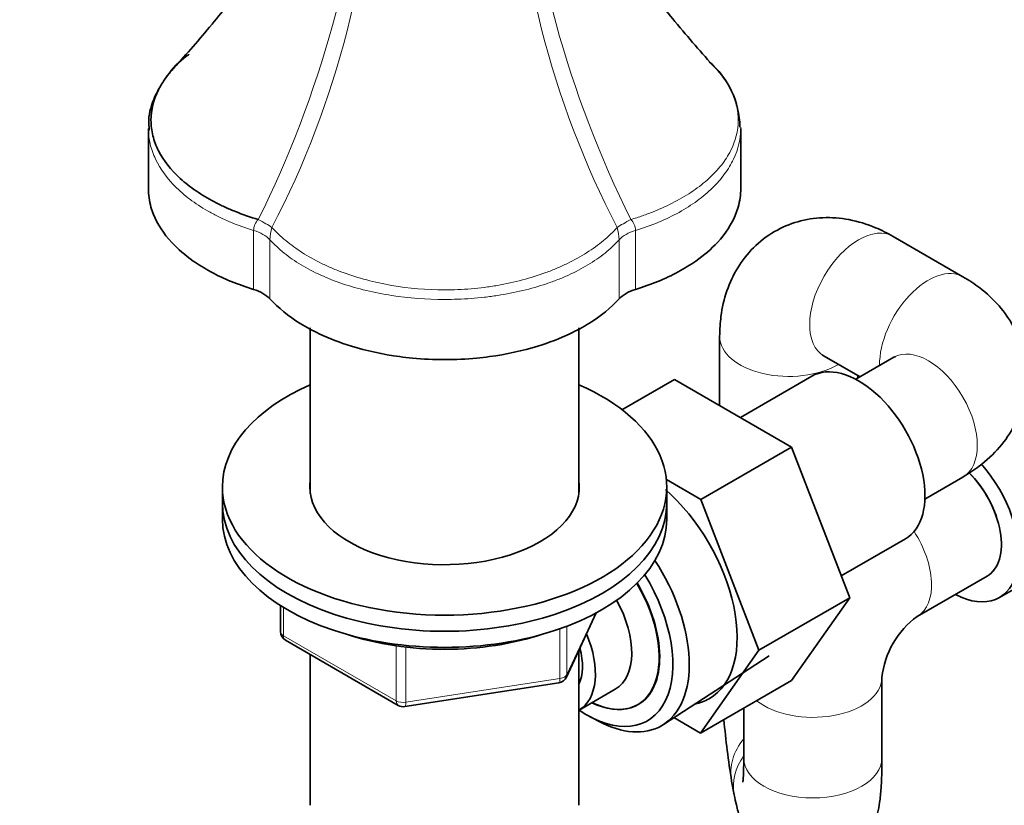
# Model space of a CAD drawing. Units: millimetres. Extents: x 0 to 2422, y 0 to 2752.
# Drawn here: x 1768 to 1868, y 442 to 522 of the extents above; entities that cross this region are included whole.
import ezdxf
from ezdxf import colors
from ezdxf.entities.mleader import LeaderData, LeaderLine
from ezdxf.math import Vec2, Vec3

# ---------------------------------------------------------------- set-up
doc = ezdxf.new("R2010")
doc.units = ezdxf.units.MM
doc.layers.add('DV6_Défaut', color=7, linetype='Continuous')
doc.layers.add('Défaut', color=7, linetype='Continuous')

# ---------------------------------------------------------------- blocks, each defined once
blk = doc.blocks.new('_DOT')
at = {"color": 0}
blk.add_line((0, 0), (-1, 0), dxfattribs=at)
at = {"color": 0, "const_width": 0.333}
blk.add_lwpolyline([(-0.1665, 0, 1), (0.1665, 0, 1)], format="xyb", close=True, dxfattribs=at)
blk = doc.blocks.new('SE5')
at = {"layer": 'DV6_Défaut', "color": 7, "linetype": 'Continuous', "lineweight": 35}
for p, q in [((1781.035, 510.72), (1781.035, 504.623)), ((1841.033, 504.623), (1841.033, 510.72)), ((1863.537, 495.702), (1856.466, 499.785)), ((1797.434, 490.533), (1797.434, 473.739)), ((1824.634, 473.739), (1824.634, 490.533)), ((1838.894, 489.64), (1838.894, 482.659)), ((1849.466, 487.66), (1853.108, 485.558)), ((1856.537, 487.537), (1852.677, 485.309)), ((1848.216, 485.62), (1840.991, 481.449)), ((1852.894, 485.435), (1852.894, 485.681)), ((1829.002, 482.232), (1834.318, 485.301)), ((1846.186, 478.449), (1834.318, 485.301)), ((1836.994, 473.142), (1846.186, 478.449)), ((1852.062, 463.188), (1846.186, 478.449)), ((1836.994, 473.142), (1833.497, 475.161)), ((1859.677, 473.185), (1863.537, 475.413)), ((1788.534, 474.412), (1788.534, 472.779)), ((1833.534, 472.779), (1833.534, 474.412)), ((1788.534, 472.779), (1788.534, 471.146)), ((1833.534, 471.146), (1833.534, 472.779)), ((1842.87, 457.881), (1836.994, 473.142)), ((1867.226, 463.212), (1879.954, 470.56)), ((1851.208, 465.408), (1857.716, 469.165)), ((1858.905, 461.294), (1865.976, 465.377)), ((1842.87, 457.881), (1852.062, 463.188)), ((1846.157, 454.787), (1852.062, 463.188)), ((1794.419, 462.387), (1794.419, 459.749)), ((1823.372, 455.144), (1826.393, 461.653)), ((1794.919, 458.883), (1806.35, 452.284)), ((1824.634, 442.161), (1824.634, 457.864)), ((1836.965, 449.48), (1842.87, 457.881)), ((1797.434, 457.431), (1797.434, 442.161)), ((1833.216, 450.354), (1843.897, 457.307)), ((1836.965, 449.48), (1846.157, 454.787)), ((1855.334, 446.944), (1855.334, 455.109)), ((1807.003, 452.161), (1822.618, 454.577)), ((1824.651, 451.808), (1828.328, 453.93)), ((1841.334, 452.003), (1841.334, 446.944)), ((1825.755, 451.144), (1826.637, 450.677)), ((1834.266, 451.038), (1836.965, 449.48)), ((1840.104, 444.617), (1840.369, 443.216))]:
    blk.add_line(p, q, dxfattribs=at)
at = {"layer": 'DV6_Défaut', "color": 7, "linetype": 'Continuous', "lineweight": 18}
for p, q in [((1791.687, 494.415), (1791.687, 500.396)), ((1830.381, 500.396), (1830.381, 494.415)), ((1793.353, 499.435), (1793.353, 493.453)), ((1828.715, 493.453), (1828.715, 499.435)), ((1794.712, 462.205), (1794.712, 459.341)), ((1823.431, 455.416), (1826.304, 461.605)), ((1822.724, 455.008), (1822.724, 460.047)), ((1823.431, 460.306), (1823.431, 455.416)), ((1794.712, 459.341), (1806.143, 452.741)), ((1806.143, 452.741), (1806.143, 458.317)), ((1807.109, 458.191), (1807.109, 452.592)), ((1807.109, 452.592), (1822.724, 455.008))]:
    blk.add_line(p, q, dxfattribs=at)
for centre, radius, start, end in [((1693.727, 550.399), 109.921, 333.58257, 355.53812), ((1711.606, 543.41), 92.412, 332.46924, 358.95298), ((1910.568, 543.437), 92.518, 180.82724, 207.51491), ((1927.912, 550.283), 109.485, 184.23466, 206.46299), ((1793.425, 500.287), 1.741, 136.11254, 176.41048), ((1798.024, 499.337), 4.673, 163.10433, 178.80503), ((1823.907, 499.316), 4.81, 1.42042, 16.67022), ((1828.676, 500.301), 1.708, 3.18352, 44.29345)]:
    blk.add_arc(centre, radius, start, end, dxfattribs=at)
at = {"layer": 'DV6_Défaut', "color": 7, "linetype": 'Continuous', "lineweight": 35}
for centre, radius, start, end in [((1831.988, 510.683), 8.966, 1.13957, 49.30986), ((1864.083, 454.182), 8.798, 126.05147, 173.94853), ((1795.419, 459.749), 1, 180, 240), ((1822.465, 455.565), 1, 278.79398, 335.10391), ((1806.85, 453.15), 1, 240, 278.79398), ((1936.566, 459.94), 97.671, 185.35397, 189.02572)]:
    blk.add_arc(centre, radius, start, end, dxfattribs=at)
at = {"layer": 'DV6_Défaut', "color": 7, "linetype": 'Continuous', "lineweight": 18}
for centre, major_axis, ratio, start_param, end_param in [((1790.708, 501.811), (3.593, -1.759), 0.096109, 0.704974, 1.199074), ((1831.361, 501.811), (-3.593, -1.759), 0.096109, -1.199074, -0.704974), ((1852.966, 493.723), (-3.5, -6.062), 0.57735, 3.141593, 6.283185), ((1789.817, 498.355), (4, 0), 0.57735, 0.486564, 1.084232), ((1832.251, 498.355), (-4, 0), 0.57735, 5.198953, 5.796621), ((1860.037, 489.64), (-3.5, -6.062), 0.57735, 3.141768, 5.512146), ((1845.894, 489.64), (7, 0), 0.57735, 3.141971, 5.512146), ((1860.037, 481.475), (-3.5, 6.062), 0.57735, 3.141593, 6.283185), ((1855.405, 467.357), (-3.5, 6.062), 0.57735, 3.160982, 4.799887), ((1795.419, 459.749), (1, 0), 0.57735, 3.141593, 3.926991), ((1795.419, 459.749), (0.5, 0.866), 0.57735, 2.356194, 3.141593), ((1822.465, 455.565), (-0.153, 0.988), 0.211325, 3.141593, 4.080475), ((1822.465, 455.565), (1, 0), 0.57735, 4.974188, 6.021386), ((1822.465, 455.565), (-0.907, 0.421), 0.788675, 3.141593, 3.492472), ((1848.334, 455.109), (7, 0), 0.57735, 3.762661, 6.264907), ((1806.85, 453.15), (-1, 0), 0.57735, 0.785398, 1.832596), ((1806.85, 453.15), (0.5, 0.866), 0.57735, 2.356194, 3.141593), ((1806.85, 453.15), (-0.153, 0.988), 0.211325, 3.141593, 4.080475), ((1846.981, 445.92), (6.878, 1.303), 0.811658, 2.36514, 3.141593), ((1847.247, 444.518), (6.878, 1.303), 0.811658, 2.433766, 3.141081), ((1848.334, 446.944), (7, 0), 0.57735, 3.141593, 6.283185)]:
    blk.add_ellipse(centre, major_axis=major_axis, ratio=ratio, start_param=start_param, end_param=end_param, dxfattribs=at)
at = {"layer": 'DV6_Défaut', "color": 7, "linetype": 'Continuous', "lineweight": 35}
for centre, major_axis, start_param, end_param in [((1789.817, 492.373), (4, 0), 0.486564, 1.084232), ((1832.251, 492.373), (-4, 0), 5.198953, 5.796621), ((1852.966, 477.393), (4.75, -8.227), 0, 3.141593), ((1811.034, 474.412), (-22.5, 0), 5.361457, 6.283185), ((1811.034, 474.412), (-22.5, 0), 0, 4.063321), ((1862.476, 471.439), (-4.75, 8.227), 2.399184, 5.0492), ((1862.476, 471.439), (-3.5, 6.062), 3.141593, 5.156442), ((1862.476, 471.439), (-3.5, 6.062), 3.141593, 5.152826), ((1811.034, 474.412), (-13.65, 0), 6.197567, 6.283185), ((1811.034, 474.412), (-13.65, 0), 0, 3.227211), ((1831.045, 464.737), (6.8, -11.778), 0, 2.107582), ((1811.034, 472.779), (-22.5, 0), 0, 3.141593), ((1811.034, 472.779), (-22.5, 0), 0, 3.141593), ((1811.034, 471.146), (-22.5, 0), 0, 3.141593), ((1826.236, 461.96), (6.774, -11.733), 0, 1.665747), ((1825.388, 461.471), (-6.2, 10.739), 2.272031, 4.756128), ((1825.388, 461.471), (5.258, -9.107), 0, 1.589653), ((1825.348, 461.448), (-5.25, 9.093), 2.437045, 4.729866), ((1824.328, 460.859), (-4, 6.928), 3.141593, 4.67825), ((1811.034, 469.514), (20, 0), 4.19359, 5.236224), ((1820.651, 458.736), (-4, 6.928), 3.141593, 4.499263), ((1820.651, 458.736), (-3.075, 5.326), 3.514149, 4.275128), ((1831.045, 464.737), (6.8, -11.778), 6.086935, 6.283185), ((1825.388, 461.471), (5.258, -9.107), 5.576906, 6.283185), ((1826.236, 461.96), (6.774, -11.733), 5.539632, 6.283185)]:
    blk.add_ellipse(centre, major_axis=major_axis, ratio=0.57735, start_param=start_param, end_param=end_param, dxfattribs=at)
for points, knots in [([(1799.528, 542.57), (1799.323, 541.608), (1798.795, 539.776), (1797.722, 536.969), (1796.23, 533.842), (1794.049, 530.081), (1791.034, 525.697), (1787.211, 520.864), (1784.987, 518.358), (1783.589, 516.807)], [0, 0, 0, 0, 0.097403, 0.18013, 0.276974, 0.40983, 0.577714, 0.776665, 1, 1, 1, 1]), ([(1838.479, 516.807), (1837.016, 518.434), (1834.751, 520.998), (1830.856, 525.947), (1828.058, 530.047), (1825.913, 533.708), (1824.141, 537.337), (1822.925, 540.679), (1822.536, 542.651), (1822.456, 543.137)], [0, 0, 0, 0, 0.235189, 0.43232, 0.583772, 0.682794, 0.805893, 0.952525, 1, 1, 1, 1]), ([(1785.171, 518.232), (1785.079, 518.171), (1784.183, 517.576), (1783.326, 516.6), (1782.682, 515.676), (1782.57, 515.507)], [0, 0, 0, 0, 0.073562, 0.831025, 1, 1, 1, 1]), ([(1783.713, 516.942), (1783.456, 516.671), (1783.218, 516.394), (1782.63, 515.633), (1782.314, 515.133), (1781.559, 513.624), (1781.303, 512.594), (1781.301, 511.018), (1781.364, 510.498), (1781.555, 509.727), (1781.634, 509.471), (1781.826, 508.962), (1781.938, 508.708), (1782.569, 507.464), (1783.304, 506.528), (1784.509, 505.429), (1784.765, 505.213), (1785.297, 504.795), (1785.574, 504.592), (1786.439, 503.999), (1787.06, 503.627), (1788.058, 503.104), (1788.401, 502.935), (1789.111, 502.609), (1789.476, 502.452), (1790.591, 502.005), (1791.366, 501.736), (1792.17, 501.494)], [0, 0, 0, 0, 0.051059, 0.051059, 0.137326, 0.137326, 0.309861, 0.309861, 0.396129, 0.396129, 0.439262, 0.439262, 0.482396, 0.482396, 0.654931, 0.654931, 0.698064, 0.698064, 0.741198, 0.741198, 0.827465, 0.827465, 0.870599, 0.870599, 0.913733, 0.913733, 1, 1, 1, 1]), ([(1782.319, 515.111), (1782.091, 514.734), (1781.493, 513.604), (1781.005, 512), (1781.092, 510.908), (1781.125, 510.534)], [0, 0, 0, 0, 0.26787, 0.785545, 1, 1, 1, 1]), ([(1781.035, 504.623), (1781.035, 503.992), (1781.159, 503.109), (1781.801, 501.253), (1783.042, 499.349), (1785.242, 497.454), (1787.951, 495.785), (1790.123, 494.892), (1791.687, 494.414)], [0, 0, 0, 0, 0.151061, 0.211483, 0.453174, 0.634441, 0.755287, 1, 1, 1, 1]), ([(1830.381, 494.414), (1831.945, 494.892), (1834.117, 495.785), (1836.827, 497.454), (1839.026, 499.349), (1840.268, 501.253), (1840.909, 503.109), (1841.033, 503.992), (1841.033, 504.623)], [0, 0, 0, 0, 0.244715, 0.365561, 0.546831, 0.788523, 0.848946, 1, 1, 1, 1]), ([(1856.466, 499.785), (1855.824, 500.131), (1854.486, 500.83), (1852.044, 501.572), (1849.372, 501.78), (1846.783, 501.375), (1844.36, 500.349), (1842.268, 498.741), (1840.642, 496.659), (1839.544, 494.297), (1838.98, 491.871), (1838.917, 490.392), (1838.894, 489.64)], [0, 0, 0, 0, 0.07791, 0.190355, 0.296507, 0.399113, 0.500402, 0.607246, 0.710307, 0.813116, 0.919617, 1, 1, 1, 1]), ([(1863.537, 475.413), (1864.157, 475.796), (1865.431, 476.604), (1867.295, 478.348), (1868.812, 480.559), (1869.755, 483.003), (1870.077, 485.614), (1869.731, 488.23), (1868.742, 490.679), (1867.245, 492.812), (1865.425, 494.513), (1864.176, 495.307), (1863.537, 495.702)], [0, 0, 0, 0, 0.07791, 0.190355, 0.296507, 0.399113, 0.500402, 0.607246, 0.710307, 0.813116, 0.919617, 1, 1, 1, 1]), ([(1793.353, 493.453), (1794.18, 492.55), (1795.726, 491.296), (1798.617, 489.732), (1801.899, 488.462), (1805.198, 487.745), (1809.484, 487.251), (1812.584, 487.251), (1816.87, 487.745), (1820.169, 488.462), (1823.451, 489.732), (1826.342, 491.296), (1827.888, 492.55), (1828.716, 493.453)], [0, 0, 0, 0, 0.122357, 0.18278, 0.273414, 0.39426, 0.424471, 0.575529, 0.60574, 0.726586, 0.81722, 0.877643, 1, 1, 1, 1]), ([(1849.286, 487.753), (1849.285, 487.753), (1849.303, 487.745), (1849.392, 487.697), (1849.466, 487.66)], [0, 0, 0, 0, 0.328822, 1, 1, 1, 1]), ([(1856.707, 487.647), (1856.707, 487.647), (1856.691, 487.636), (1856.605, 487.583), (1856.537, 487.537)], [0, 0, 0, 0, 0.328822, 1, 1, 1, 1]), ([(1840.369, 443.216), (1840.442, 442.842), (1840.601, 442.074), (1840.924, 440.873), (1841.546, 439.405), (1842.571, 437.982), (1843.91, 436.818), (1845.657, 435.956), (1847.778, 435.587), (1849.916, 435.891), (1851.733, 436.755), (1853.055, 437.868), (1853.972, 439.079), (1854.565, 440.288), (1854.915, 441.43), (1855.129, 442.591), (1855.269, 444.005), (1855.328, 445.575), (1855.333, 446.618), (1855.334, 446.944)], [0, 0, 0, 0, 0.049481, 0.118485, 0.184925, 0.237624, 0.293516, 0.356056, 0.422477, 0.496764, 0.558811, 0.613049, 0.661947, 0.706933, 0.750907, 0.801109, 0.872669, 0.96614, 1, 1, 1, 1]), ([(1841.334, 446.944), (1841.332, 446.592), (1841.328, 445.846), (1841.289, 444.931), (1841.25, 444.551), (1841.244, 444.517), (1841.244, 444.517)], [0, 0, 0, 0, 0.25147, 0.635964, 0.92793, 1, 1, 1, 1])]:
    blk.add_open_spline(points, degree=3, knots=knots, dxfattribs=at)
at = {"layer": 'DV6_Défaut', "color": 7, "linetype": 'Continuous', "lineweight": 18}
for points, knots in [([(1829.898, 501.494), (1830.301, 501.615), (1830.697, 501.743), (1831.475, 502.015), (1831.857, 502.158), (1832.97, 502.604), (1833.672, 502.927), (1834.999, 503.622), (1835.622, 503.995), (1836.496, 504.593), (1836.776, 504.798), (1837.307, 505.216), (1837.559, 505.43), (1838.275, 506.082), (1838.699, 506.535), (1839.438, 507.475), (1839.755, 507.967), (1840.509, 509.456), (1840.766, 510.476), (1840.768, 512.052), (1840.704, 512.574), (1840.513, 513.351), (1840.434, 513.61), (1840.243, 514.125), (1840.131, 514.381), (1839.6, 515.442), (1839.048, 516.215), (1838.349, 516.949)], [0, 0, 0, 0, 0.043097, 0.043097, 0.086194, 0.086194, 0.172388, 0.172388, 0.258583, 0.258583, 0.30168, 0.30168, 0.344777, 0.344777, 0.430971, 0.430971, 0.517165, 0.517165, 0.689554, 0.689554, 0.775748, 0.775748, 0.818845, 0.818845, 0.861942, 0.861942, 1, 1, 1, 1]), ([(1791.687, 500.396), (1790.886, 500.637), (1790.116, 500.911), (1789.01, 501.37), (1788.648, 501.532), (1787.948, 501.869), (1787.609, 502.044), (1786.628, 502.588), (1786.019, 502.976), (1785.172, 503.594), (1784.901, 503.807), (1784.382, 504.243), (1784.133, 504.469), (1782.963, 505.612), (1782.253, 506.583), (1781.646, 507.859), (1781.538, 508.118), (1781.354, 508.637), (1781.278, 508.897), (1781.108, 509.623), (1781.048, 510.091), (1781.037, 510.56)], [0, 0, 0, 0, 0.1267, 0.1267, 0.19005, 0.19005, 0.253399, 0.253399, 0.380099, 0.380099, 0.443449, 0.443449, 0.506799, 0.506799, 0.760198, 0.760198, 0.823548, 0.823548, 0.886898, 0.886898, 1, 1, 1, 1]), ([(1841.032, 510.845), (1841.033, 510.801), (1841.034, 510.756), (1841.032, 509.66), (1840.787, 508.624), (1840.06, 507.098), (1839.755, 506.591), (1839.041, 505.617), (1838.63, 505.147), (1837.702, 504.241), (1837.184, 503.805), (1836.042, 502.971), (1835.429, 502.581), (1834.124, 501.859), (1833.43, 501.525), (1831.962, 500.915), (1831.185, 500.638), (1830.381, 500.396)], [0, 0, 0, 0, 0.010433, 0.010433, 0.257824, 0.257824, 0.38152, 0.38152, 0.505216, 0.505216, 0.628912, 0.628912, 0.752608, 0.752608, 0.876304, 0.876304, 1, 1, 1, 1]), ([(1793.553, 500.695), (1793.762, 500.464), (1793.983, 500.235), (1794.451, 499.787), (1794.698, 499.567), (1795.472, 498.924), (1796.032, 498.518), (1797.241, 497.749), (1797.891, 497.387), (1798.935, 496.878), (1799.294, 496.715), (1800.023, 496.405), (1800.396, 496.258), (1801.536, 495.839), (1802.326, 495.59), (1803.969, 495.155), (1804.828, 494.968), (1807.425, 494.522), (1809.2, 494.37), (1811.929, 494.368), (1812.831, 494.406), (1814.173, 494.519), (1814.619, 494.566), (1815.505, 494.68), (1815.947, 494.746), (1818.118, 495.119), (1819.754, 495.552), (1821.673, 496.258), (1822.05, 496.407), (1822.781, 496.718), (1823.136, 496.879), (1824.169, 497.383), (1824.817, 497.744), (1825.728, 498.322), (1826.022, 498.521), (1826.587, 498.931), (1826.859, 499.142), (1827.634, 499.786), (1828.099, 500.233), (1828.515, 500.695)], [0, 0, 0, 0, 0.03125, 0.03125, 0.0625, 0.0625, 0.125, 0.125, 0.1875, 0.1875, 0.21875, 0.21875, 0.25, 0.25, 0.3125, 0.3125, 0.375, 0.375, 0.5, 0.5, 0.5625, 0.5625, 0.59375, 0.59375, 0.625, 0.625, 0.75, 0.75, 0.78125, 0.78125, 0.8125, 0.8125, 0.875, 0.875, 0.90625, 0.90625, 0.9375, 0.9375, 1, 1, 1, 1]), ([(1828.715, 499.435), (1828.292, 498.968), (1827.815, 498.522), (1827.022, 497.885), (1826.743, 497.677), (1826.165, 497.276), (1825.866, 497.083), (1824.936, 496.523), (1824.276, 496.178), (1823.224, 495.701), (1822.863, 495.548), (1822.12, 495.256), (1821.737, 495.117), (1819.794, 494.463), (1818.143, 494.071), (1815.961, 493.736), (1815.517, 493.676), (1814.627, 493.576), (1814.18, 493.534), (1812.835, 493.433), (1811.93, 493.4), (1809.197, 493.401), (1807.416, 493.535), (1804.805, 493.935), (1803.941, 494.104), (1802.283, 494.5), (1801.484, 494.729), (1799.944, 495.247), (1799.203, 495.538), (1797.784, 496.182), (1797.121, 496.53), (1795.886, 497.274), (1795.314, 497.671), (1794.26, 498.516), (1793.778, 498.967), (1793.353, 499.435)], [0, 0, 0, 0, 0.0625, 0.0625, 0.09375, 0.09375, 0.125, 0.125, 0.1875, 0.1875, 0.21875, 0.21875, 0.25, 0.25, 0.375, 0.375, 0.40625, 0.40625, 0.4375, 0.4375, 0.5, 0.5, 0.625, 0.625, 0.6875, 0.6875, 0.75, 0.75, 0.8125, 0.8125, 0.875, 0.875, 0.9375, 0.9375, 1, 1, 1, 1])]:
    blk.add_open_spline(points, degree=3, knots=knots, dxfattribs=at)

msp = doc.modelspace()

# ---------------------------------------------------------------- block references
at = {"layer": 'Défaut'}
msp.add_blockref('SE5', (0, 0), dxfattribs=at)

# ---------------------------------------------------------------- leaders
at = {"layer": 'Défaut', "color": 7, "linetype": 'Continuous', "lineweight": 18}
ml = msp.add_multileader_mtext('Standard', dxfattribs=at)
ml.set_content('{\\pxsm0.9;\\fSolid Edge ISO|b1||i0||c0|p34;\\W1.;27/03/2023\\P}', color=256)
ml.set_leader_properties()
ml.set_arrow_properties(name='DOT')
ml.build(insert=Vec2(0, 0))
ml.multileader.update_dxf_attribs({"leader_type": 0, "dogleg_length": 0, "arrow_head_size": 12})
ctx = ml.context
ctx.base_point, ctx.char_height, ctx.arrow_head_size, ctx.landing_gap_size = Vec3(2334.831, 2744.415), 12, 12, 4.2
notes = []
notes.append((ctx, [(0, (0, 0, 0), (0, 0), (1, 0), 1, [])]))
ctx.mtext.insert = Vec3(2336.831, 2750.535)
for ctx, leaders in notes:
    for number, flags, end, landing, length, lines in leaders:
        leader = LeaderData()
        leader.index, (leader.has_last_leader_line, leader.has_dogleg_vector, leader.attachment_direction) = number, flags
        leader.last_leader_point, leader.dogleg_vector, leader.dogleg_length = Vec3(end), Vec3(landing), length
        for number, points, colour, breaks in lines:
            line = LeaderLine()
            line.index, line.vertices, line.color, line.breaks = number, Vec3.list(points), colors.encode_raw_color(colour), breaks
            leader.lines.append(line)
        ctx.leaders.append(leader)

doc.saveas('drawing.dxf')
